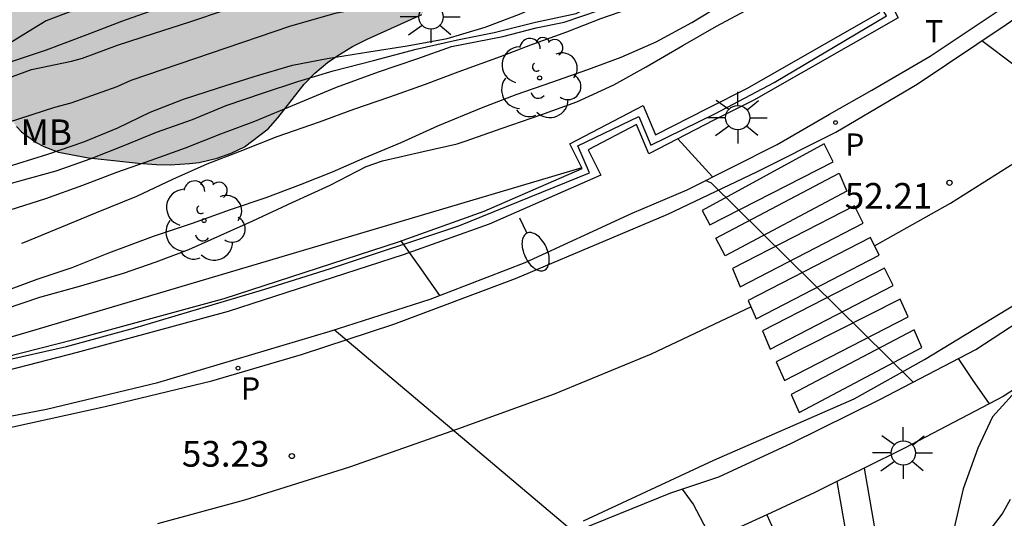
# Model space of a CAD drawing. Units: millimetres. Extents: x 586594 to 586945, y 4796790 to 4797041.
# Drawn here: x 586777 to 586806, y 4796876 to 4796890 of the extents above; entities that cross this region are included whole.
import ezdxf

# ---------------------------------------------------------------- set-up
doc = ezdxf.new("R2010")
doc.units = ezdxf.units.MM
for name, color, linetype in [('020104', 34, 'Continuous'), ('020107', 3, 'Continuous'), ('020204', 9, 'Continuous'), ('020308', 9, 'Continuous'), ('060106', 9, 'BARANDILLA'), ('060108', 9, 'Continuous'), ('060113', 4, 'Continuous'), ('060130', 9, 'Continuous'), ('060134', 9, 'Continuous'), ('070105', 6, 'Continuous'), ('100106', 63, 'Continuous'), ('100202', 3, 'Continuous'), ('100301', 7, 'Continuous'), ('210205', 4, 'Continuous'), ('210305', 4, 'Continuous'), ('240305', 1, 'Continuous'), ('250202', 9, 'Continuous'), ('250206', 9, 'Continuous'), ('260101', 9, 'Continuous'), ('990504', 63, 'Continuous')]:
    doc.layers.add(name, color=color, linetype=linetype)
doc.layers.add('020105', color=24, linetype='Continuous', lineweight=30)
doc.styles.add('ARIAL', font='ARIAL.TTF', dxfattribs={"height": 1})
doc.styles.add('ROMANS', font='romans__.ttf', dxfattribs={"height": 1})
doc.linetypes.add('BARANDILLA', pattern='A,1,[201,DONOSTI.shx,S=0.1,R=0,X=0,Y=0],1', length=2)

# ---------------------------------------------------------------- blocks, each defined once
blk = doc.blocks.new('PLUVI3')
blk.add_circle((0, 0), 0.055)
blk = doc.blocks.new('ARBOL')
blk.add_circle((0, 0), 0.0587)
for centre, radius, start, end in [((-0.28, 0.855), 0.3, 359.2878, 173.6078), ((0.097, 0.97), 0.21, 23.1565, 160.4665), ((-0.564, 0.381), 0.532, 92.28, 254.58), ((0.438, 0.881), 0.24, 301.578, 139.328), ((0.656, 0.288), 0.443, 319.8556, 114.7656), ((-0.091, 0.321), 0.12, 119.14, 310.56), ((0.819, -0.249), 0.383, 235.5275, 62.0275), ((-0.556, -0.339), 0.555, 142.64, 266.54), ((-0.039, -0.384), 0.21, 189.64, 323.88), ((0.299, -0.624), 0.532, 224.67, 0.24), ((-0.301, -0.676), 0.45, 213.78, 295.32)]:
    blk.add_arc(centre, radius, start, end)
blk = doc.blocks.new('COTAPU')
blk.add_circle((0, 0), 0.075)
blk = doc.blocks.new('FAROLA')
for p, q in [((0, 0.355), (0, 0.755)), ((-0.63, 0.51), (-0.255, 0.245)), ((0.605, 0.49), (0.276, 0.223)), ((-0.355, 0), (-0.895, 0)), ((0.355, 0), (0.855, 0)), ((-0.65, -0.52), (-0.255, -0.24)), ((0.585, -0.52), (0.256, -0.246)), ((0, -0.355), (0, -0.755))]:
    blk.add_line(p, q)
blk.add_circle((0, 0), 0.355)
blk = doc.blocks.new('FAREDI')
blk.add_line((0, 0), (0.5, 0))
blk.add_lwpolyline([(0.5, 0, 0.159986), (0.538, -0.117, 0.106322), (0.675, -0.238, 0.071006), (0.858, -0.309, 0.057309), (1.099, -0.337, 0.057309), (1.339, -0.309, 0.071006), (1.522, -0.238, 0.106322), (1.659, -0.117, 0.159986), (1.697, 0, 0.159986), (1.659, 0.117, 0.106322), (1.522, 0.238, 0.071006), (1.339, 0.309, 0.057309), (1.099, 0.337, 0.057309), (0.858, 0.309, 0.071006), (0.675, 0.238, 0.106322), (0.538, 0.117, 0.159986)], format="xyb", close=True)

msp = doc.modelspace()

# ---------------------------------------------------------------- hatches: boundary and pattern name
at = {"layer": '990504'}
msp.add_hatch(color=256, dxfattribs=at).paths.add_polyline_path([(586779.491, 4796893.327), (586779.44, 4796893.282), (586779.396, 4796893.251), (586779.337, 4796893.213), (586779.221, 4796893.142), (586779.117, 4796893.081), (586779.02, 4796893.025), (586778.894, 4796892.932), (586778.803, 4796892.834), (586778.073, 4796892.408), (586777.919, 4796892.324), (586777.728, 4796892.22), (586777.415, 4796892.05), (586777.128, 4796891.888), (586776.856, 4796891.712), (586776.569, 4796891.474), (586776.326, 4796891.178), (586776.18, 4796890.843), (586776.14, 4796890.541), (586776.138, 4796890.15), (586776.113, 4796889.709), (586776.064, 4796889.433), (586776.048, 4796889.225), (586776.117, 4796888.946), (586776.322, 4796888.634), (586776.618, 4796888.283), (586776.806, 4796888.019), (586776.978, 4796887.73), (586777.153, 4796887.443), (586777.297, 4796887.25), (586777.441, 4796887.097), (586777.865, 4796886.78), (586778.089, 4796886.663), (586778.52, 4796886.505), (586779.398, 4796886.338), (586780.137, 4796886.253), (586780.848, 4796886.179), (586781.374, 4796886.144), (586781.772, 4796886.136), (586782.338, 4796886.166), (586782.62, 4796886.203), (586783.143, 4796886.322), (586783.555, 4796886.468), (586783.947, 4796886.66), (586784.634, 4796887.183), (586784.917, 4796887.499), (586785.112, 4796887.745), (586785.372, 4796888.09), (586785.685, 4796888.483), (586785.993, 4796888.806), (586786.37, 4796889.119), (586786.668, 4796889.323), (586787.1, 4796889.578), (586787.506, 4796889.786), (586787.839, 4796889.944), (586788.232, 4796890.121), (586788.583, 4796890.277), (586789.118, 4796890.516), (586789.294, 4796890.769), (586789.419, 4796891.01), (586789.463, 4796891.294), (586789.539, 4796891.523), (586789.583, 4796891.828), (586789.659, 4796892.122), (586789.921, 4796892.482), (586790.073, 4796892.831), (586790.056, 4796893.162), (586790.275, 4796894.992), (586789.833, 4796895.793), (586788.852, 4796896.741), (586787.521, 4796897.534), (586787.284, 4796899.981), (586788.136, 4796902.385), (586789.213, 4796906.05), (586790.688, 4796908.124), (586791.469, 4796908.952), (586792.43, 4796910.369), (586792.701, 4796912.031), (586792.703, 4796913.842), (586792.123, 4796915.028), (586790.506, 4796916.004), (586785.196, 4796917.368), (586779.542, 4796919.456), (586778.605, 4796919.528), (586776.926, 4796919.765), (586776.606, 4796919.981), (586775.128, 4796920.27), (586773.672, 4796919.956), (586772.823, 4796919.195), (586772.609, 4796918.673), (586772.715, 4796918.02), (586772.988, 4796917.503), (586773.313, 4796916.617), (586773.442, 4796915.276), (586773.196, 4796914.57), (586771.431, 4796913.08), (586770.063, 4796912.247), (586769.314, 4796911.52), (586768.773, 4796910.057), (586769.258, 4796908.149), (586770.243, 4796906.665), (586771.088, 4796905.817), (586771.639, 4796904.161), (586772.219, 4796902.959), (586772.853, 4796901.237), (586774.411, 4796899.405), (586776.519, 4796897.98), (586777.645, 4796897.654), (586778.601, 4796897.562), (586779.306, 4796897.567), (586780.076, 4796897.674), (586781.618, 4796897.788), (586782.577, 4796897.36), (586783.119, 4796896.693), (586783.007, 4796896.022), (586782.277, 4796895.11), (586780.224, 4796894.003)])

# ---------------------------------------------------------------- linework, layer by layer
at = {"layer": '020104', "flags": 128}
for points, elevation in [([(586792.009, 4796897.416), (586791.645, 4796897.224), (586790.734, 4796896.64), (586789.767, 4796895.897), (586788.829, 4796895.144), (586787.861, 4796894.477), (586786.887, 4796893.869), (586785.907, 4796893.254), (586784.937, 4796892.78), (586783.787, 4796892.333), (586782.7, 4796891.963), (586781.572, 4796891.633), (586780.405, 4796891.222), (586779.283, 4796890.764), (586778.156, 4796890.329), (586777.756, 4796890.087), (586776.851, 4796889.526)], 46.5), ([(586777.121, 4796889.134), (586778.167, 4796889.481), (586779.359, 4796889.928), (586780.369, 4796890.321), (586781.496, 4796890.721), (586782.577, 4796891.09), (586783.6, 4796891.46), (586784.588, 4796891.806), (586785.785, 4796892.253), (586786.773, 4796892.657), (586787.76, 4796893.126), (586788.745, 4796893.769), (586789.615, 4796894.354), (586790.398, 4796894.838), (586791.296, 4796895.217)], 47), ([(586776.707, 4796882.362), (586777.898, 4796882.797), (586778.915, 4796883.138), (586779.99, 4796883.561), (586781.292, 4796884.049), (586782.431, 4796884.426), (586783.535, 4796884.826), (586784.576, 4796885.178), (586785.575, 4796885.554), (586786.511, 4796885.923), (586787.463, 4796886.344), (586788.514, 4796886.778), (586789.583, 4796887.27), (586790.861, 4796887.794), (586791.872, 4796888.181), (586792.912, 4796888.539), (586793.958, 4796888.909), (586794.929, 4796889.273), (586795.951, 4796889.718), (586796.99, 4796890.286), (586797.906, 4796890.836), (586798.915, 4796891.445), (586799.511, 4796891.873)], 51), ([(586777.06, 4796887.371), (586778.413, 4796887.817), (586778.885, 4796887.937), (586780.23, 4796888.419), (586780.636, 4796888.605), (586785.293, 4796890.185), (586786.63, 4796890.562), (586787.069, 4796890.646), (586787.521, 4796890.786), (586788.419, 4796891.007), (586788.841, 4796891.151), (586789.837, 4796891.397)], 48), ([(586777.109, 4796884.817), (586778.149, 4796885.146), (586779.23, 4796885.54), (586780.218, 4796885.915), (586781.224, 4796886.267), (586782.223, 4796886.631), (586783.252, 4796887.036), (586784.245, 4796887.405), (586785.465, 4796887.91), (586786.627, 4796888.392), (586787.859, 4796888.839), (586788.998, 4796889.233), (586789.986, 4796889.579), (586791.479, 4796889.876), (586792.456, 4796890.13), (586793.268, 4796890.295), (586794.297, 4796890.641), (586794.668, 4796890.83), (586794.992, 4796891.089), (586795.101, 4796891.163)], 49.5), ([(586776.912, 4796885.533), (586777.395, 4796885.665), (586778.447, 4796885.959), (586779.47, 4796886.312), (586780.452, 4796886.704), (586781.382, 4796887.085), (586782.433, 4796887.455), (586783.415, 4796887.86), (586784.496, 4796888.23), (586785.502, 4796888.564), (586786.531, 4796888.869), (586787.706, 4796889.17), (586788.951, 4796889.507), (586790.161, 4796889.774), (586791.226, 4796889.992), (586792.43, 4796890.294), (586793.623, 4796890.542), (586794.055, 4796890.765), (586794.373, 4796891.045)], 49), ([(586776.897, 4796886.03), (586778.205, 4796886.443), (586779.263, 4796886.802), (586780.251, 4796887.206), (586781.191, 4796887.663), (586782.167, 4796888.05), (586783.162, 4796888.367), (586784.231, 4796888.708), (586785.348, 4796889.037), (586786.354, 4796889.237), (586787.571, 4796889.428), (586788.689, 4796889.6), (586789.853, 4796889.82), (586790.963, 4796890.15), (586791.761, 4796890.451), (586792.021, 4796890.549), (586792.402, 4796890.719)], 48.5), ([(586776.971, 4796881.928), (586777.97, 4796882.269), (586779.168, 4796882.605), (586780.419, 4796882.971), (586781.372, 4796883.305), (586782.325, 4796883.663), (586782.969, 4796883.954), (586784.189, 4796884.494), (586785.339, 4796885.034), (586786.442, 4796885.539), (586787.498, 4796886.078), (586787.969, 4796886.244), (586789.162, 4796886.522), (586790.151, 4796886.74), (586790.383, 4796886.823), (586791.464, 4796887.199), (586792.586, 4796887.593), (586793.638, 4796887.969), (586794.718, 4796888.462), (586795.658, 4796888.994), (586796.737, 4796889.615), (586797.718, 4796890.177), (586798.692, 4796890.704)], 51.5), ([(586812.279, 4796885.382), (586811.352, 4796885.311), (586805.453, 4796889.75)], 52), ([(586789.641, 4796882.32), (586789.046, 4796883.164), (586788.52, 4796883.911)], 53), ([(586793.555, 4796875.414), (586786.564, 4796881.314)], 53), ([(586797.448, 4796875.444), (586797.032, 4796876.245), (586796.722, 4796876.674)], 53), ([(586805.665, 4796875.447), (586806.047, 4796875.939), (586806.288, 4796876.376)], 53)]:
    msp.add_lwpolyline(points, dxfattribs=dict(at, elevation=elevation))
at = {"layer": '020105', "flags": 128}
for points, elevation in [([(586776.688, 4796888.536), (586777.733, 4796888.91), (586778.897, 4796889.152), (586779.216, 4796889.242), (586780.238, 4796889.624), (586781.291, 4796889.959), (586782.354, 4796890.305), (586783.395, 4796890.652), (586784.522, 4796891.086), (586785.597, 4796891.457), (586786.742, 4796891.892), (586787.835, 4796892.268), (586788.968, 4796892.726), (586789.391, 4796892.997), (586790.366, 4796893.559), (586790.563, 4796893.654), (586790.613, 4796893.669), (586790.709, 4796893.698)], 47.5), ([(586777.446, 4796883.845), (586777.509, 4796883.864), (586778.612, 4796884.327), (586779.629, 4796884.738), (586780.808, 4796885.22), (586781.859, 4796885.712), (586782.858, 4796886.158), (586783.823, 4796886.527), (586784.897, 4796886.961), (586786.13, 4796887.39), (586787.135, 4796887.754), (586788.181, 4796888.112), (586789.222, 4796888.482), (586790.18, 4796888.84), (586791.412, 4796889.293), (586792.296, 4796889.632), (586793.347, 4796890.014), (586794.341, 4796890.395), (586795.41, 4796890.771), (586796.003, 4796891.033), (586796.171, 4796891.145), (586796.526, 4796891.392)], 50), ([(586797.593, 4796885.777), (586797.09, 4796886.333), (586796.587, 4796886.89)], 52.5), ([(586803.454, 4796879.794), (586797.573, 4796885.592), (586797.397, 4796885.678)], 52.5), ([(586805.68, 4796879.164), (586805.184, 4796879.87), (586804.77, 4796880.483)], 52.5)]:
    msp.add_lwpolyline(points, dxfattribs=dict(at, elevation=elevation))
at = {"layer": '020107'}
msp.add_polyline3d([(586806.629, 4796879.731, 52.604), (586805.766, 4796878.782, 52.732), (586805.338, 4796877.867, 52.75), (586804.912, 4796876.681, 52.791), (586804.557, 4796875.168, 52.913), (586804.364, 4796873.793, 52.992), (586804.277, 4796872.841, 53.086), (586804.315, 4796871.536, 53.278), (586804.489, 4796870.191, 53.694), (586805.047, 4796866.918, 54.765), (586805.996, 4796862.262, 56.095), (586806.508, 4796859.532, 57.486), (586806.537, 4796857.629, 58.186), (586806.454, 4796856.2, 58.534), (586806.193, 4796854.824, 59.069), (586806.107, 4796853.924, 59.158)], dxfattribs=at)
at = {"layer": '060106'}
msp.add_polyline3d([(586776.853, 4796880.401, 53.459), (586778.753, 4796880.828, 53.345), (586780.75, 4796881.372, 53.204), (586784.543, 4796882.5, 53.019), (586786.458, 4796883.106, 52.944), (586790.201, 4796884.355, 52.747), (586794.005, 4796885.893, 52.592), (586793.665, 4796886.69, 52.602), (586795.451, 4796887.543, 52.527), (586795.8, 4796886.701, 52.508), (586797.684, 4796887.632, 52.398), (586799.399, 4796888.528, 52.386), (586802.672, 4796890.476, 52.217), (586802.419, 4796890.885, 52.152), (586803.853, 4796891.833, 51.974), (586804.083, 4796891.459, 52.138), (586805.841, 4796892.52, 52.02), (586807.434, 4796893.69, 51.903), (586810.69, 4796896.007, 51.671), (586813.971, 4796898.334, 51.521)], dxfattribs=at)
at = {"layer": '060108'}
for points in [[(586839.049, 4796915.847, 49.926), (586837.638, 4796914.777, 50.092), (586833.297, 4796911.732, 50.365), (586825.687, 4796906.336, 50.834), (586820.478, 4796902.749, 51.109), (586814.846, 4796898.767, 51.469), (586811.889, 4796896.576, 51.689), (586808.427, 4796894.133, 51.901), (586805.448, 4796892.049, 52.065), (586804.087, 4796891.183, 52.149), (586803.808, 4796891.486, 52.149), (586802.819, 4796890.792, 52.215), (586803.014, 4796890.419, 52.256), (586798.804, 4796888.014, 52.408), (586797.638, 4796887.43, 52.45), (586795.74, 4796886.456, 52.525), (586795.376, 4796887.307, 52.611), (586793.97, 4796886.573, 52.593), (586794.336, 4796885.829, 52.593), (586791.084, 4796884.405, 52.747), (586788.569, 4796883.503, 52.885), (586783.469, 4796881.853, 53.142), (586779.068, 4796880.653, 53.279), (586777.036, 4796880.133, 53.381)], [(586793.358, 4796875.334, 53.211), (586796.381, 4796876.56, 53.044), (586797.787, 4796877.031, 52.829), (586799.899, 4796878.008, 52.743), (586802.479, 4796879.284, 52.533), (586805.277, 4796880.748, 52.409), (586807.275, 4796882.05, 52.359), (586809.599, 4796883.616, 52.247), (586811.926, 4796885.132, 52.121), (586814.082, 4796886.656, 51.931), (586816.396, 4796888.366, 51.787), (586818.944, 4796890.148, 51.549), (586821.574, 4796891.964, 51.437), (586823.918, 4796893.768, 51.299), (586826.276, 4796895.469, 51.139), (586829.578, 4796897.783, 50.853), (586832.658, 4796899.965, 50.629), (586835.412, 4796901.935, 50.515), (586838.704, 4796904.271, 50.209), (586842.11, 4796906.641, 49.915)], [(586774.979, 4796878.39, 53.463), (586778.165, 4796879.002, 53.29), (586781.414, 4796879.78, 53.127), (586786.448, 4796881.277, 52.929), (586789.366, 4796882.214, 52.8), (586792.132, 4796883.285, 52.675), (586795.25, 4796884.719, 52.55), (586796.855, 4796885.405, 52.343), (586799.483, 4796886.729, 52.161), (586801.009, 4796887.607, 52.14), (586802.246, 4796888.311, 52.219), (586803.952, 4796889.305, 52.176), (586807.333, 4796891.568, 51.938), (586811.595, 4796894.564, 51.649), (586819.233, 4796900.034, 51.405)], [(586806.629, 4796879.731, 52.369), (586806.081, 4796879.374, 52.384), (586803.199, 4796877.866, 52.513), (586802.022, 4796877.284, 52.608)], [(586802.022, 4796877.284, 52.608), (586801.227, 4796876.891, 52.672)], [(586801.227, 4796876.891, 52.672), (586800.585, 4796876.573, 52.725), (586799.182, 4796875.924, 52.818)], [(586799.182, 4796875.924, 52.818), (586798.415, 4796875.569, 52.868)]]:
    msp.add_polyline3d(points, dxfattribs=at)
at = {"layer": '060113'}
for points in [[(586777.099, 4796878.467, 53.213), (586779.882, 4796879.079, 53.083), (586782.99, 4796879.828, 52.99), (586785.61, 4796880.598, 52.886), (586788.304, 4796881.485, 52.711), (586791.851, 4796882.82, 52.579), (586794.657, 4796884.002, 52.475), (586796.295, 4796884.696, 52.413), (586798.895, 4796885.924, 52.291), (586801.191, 4796887.084, 52.223), (586803.571, 4796888.484, 52.083), (586806.163, 4796890.228, 51.923), (586808.795, 4796892.056, 51.755), (586812.487, 4796894.696, 51.495), (586816.859, 4796897.768, 51.203), (586820.499, 4796900.291, 51.031), (586824.679, 4796903.255, 50.727), (586828.954, 4796906.247, 50.475), (586832.762, 4796908.983, 50.203), (586837.502, 4796912.215, 49.947), (586841.59, 4796914.919, 49.703)], [(586793.831, 4796875.751, 52.955), (586797.634, 4796877.519, 52.657), (586801.73, 4796879.302, 52.497), (586803.778, 4796880.454, 52.417), (586806.714, 4796882.23, 52.289), (586810.386, 4796884.63, 51.969), (586815.761, 4796888.422, 51.633), (586818.609, 4796890.438, 51.433), (586821.793, 4796892.846, 51.225), (586826.377, 4796896.333, 50.825), (586829.665, 4796898.501, 50.633), (586832.473, 4796900.333, 50.569), (586839.465, 4796905.293, 50.017)]]:
    msp.add_polyline3d(points, dxfattribs=at)
at = {"layer": '060130'}
msp.add_polyline3d([(586799.182, 4796875.924, 52.903), (586799.903, 4796874.326, 52.943), (586793.939, 4796871.898, 53.176), (586793.142, 4796873.486, 53.18)], dxfattribs=at)
at = {"layer": '060134'}
for points in [[(586802.022, 4796877.284, 52.842), (586802.657, 4796873.636, 53.009), (586802.873, 4796871.456, 53.26), (586803.267, 4796868.619, 54.029), (586803.609, 4796866.613, 54.714), (586803.726, 4796864.924, 55.191), (586803.443, 4796861.029, 56.829), (586802.767, 4796857.509, 58.518), (586802.727, 4796855.782, 58.947), (586802.934, 4796853.717, 59.324)], [(586801.227, 4796876.891, 52.812), (586801.806, 4796873.568, 52.964), (586802.021, 4796871.388, 53.215), (586802.415, 4796868.551, 53.984), (586802.757, 4796866.545, 54.669), (586802.874, 4796864.856, 55.146), (586802.591, 4796860.961, 56.784), (586801.915, 4796857.441, 58.473), (586801.875, 4796855.714, 58.902), (586802.082, 4796853.65, 59.279)]]:
    msp.add_polyline3d(points, dxfattribs=at)
at = {"layer": '070105'}
for points in [[(586793.783, 4796886.046, 52.593), (586793.439, 4796886.747, 52.593), (586795.574, 4796887.862, 52.611), (586795.939, 4796887.008, 52.525), (586797.457, 4796887.787, 52.45), (586798.615, 4796888.367, 52.408), (586802.481, 4796890.575, 52.256), (586802.302, 4796890.918, 52.215), (586803.865, 4796892.015, 52.149), (586804.155, 4796891.7, 52.149), (586805.226, 4796892.382, 52.065), (586805.736, 4796892.739, 52.036)], [(586793.783, 4796886.046, 51.789), (586777.337, 4796881.16, 51.88), (586773.964, 4796880.222, 51.797), (586772.982, 4796880.054, 51.749), (586770.821, 4796879.815, 51.603), (586768.117, 4796879.658, 51.209), (586766.014, 4796879.727, 51.142), (586763.728, 4796879.622, 51.054), (586761.036, 4796879.526, 51.067), (586757.644, 4796879.313, 51.177), (586755.925, 4796879.127, 51.183), (586753.777, 4796878.704, 51.177), (586752.82, 4796878.376, 51.166), (586751.693, 4796882.162, 50.886), (586748.986, 4796888.584, 51.09)], [(586752.329, 4796877.086, 54.668), (586754.82, 4796878.081, 54.672), (586756.838, 4796878.549, 54.585), (586758.869, 4796878.792, 54.489), (586760.778, 4796878.825, 54.342), (586762.901, 4796878.868, 54.23), (586765.932, 4796878.945, 54), (586768.404, 4796879.168, 53.909), (586769.569, 4796879.284, 53.825), (586772.561, 4796879.797, 53.693), (586774.563, 4796880.059, 53.456), (586776.948, 4796880.523, 53.381), (586778.966, 4796881.04, 53.279), (586783.355, 4796882.236, 53.142), (586788.44, 4796883.882, 52.885), (586790.936, 4796884.777, 52.747), (586793.792, 4796886.028, 52.593), (586793.783, 4796886.046, 52.593)]]:
    msp.add_polyline3d(points, dxfattribs=at)
at = {"layer": '100106', "elevation": 41.544, "flags": 128}
msp.add_lwpolyline([(586777.297, 4796887.25), (586777.441, 4796887.097), (586777.865, 4796886.78), (586778.089, 4796886.663), (586778.52, 4796886.505), (586779.398, 4796886.338), (586780.137, 4796886.253), (586780.848, 4796886.179), (586781.374, 4796886.144), (586781.772, 4796886.136), (586782.338, 4796886.166), (586782.62, 4796886.203), (586783.143, 4796886.322), (586783.555, 4796886.468), (586783.947, 4796886.66), (586784.634, 4796887.183), (586784.917, 4796887.499), (586785.685, 4796888.483), (586785.993, 4796888.806), (586786.37, 4796889.119), (586786.668, 4796889.323), (586787.1, 4796889.578), (586787.506, 4796889.786), (586789.118, 4796890.516)], dxfattribs=at)
at = {"layer": '260101'}
for points in [[(586802.319, 4796883.773, 52.381), (586804.539, 4796885.012, 52.183), (586807.501, 4796886.876, 52.033), (586810.053, 4796888.572, 51.873), (586812.541, 4796890.276, 51.725), (586815.251, 4796892.218, 51.641), (586818.129, 4796894.282, 51.385), (586821.01, 4796896.339, 51.193), (586823.318, 4796898.025, 51.019), (586825.926, 4796899.867, 50.833), (586828.44, 4796901.663, 50.687), (586830.774, 4796903.355, 50.519), (586832.93, 4796904.879, 50.381), (586835.094, 4796906.441, 50.275), (586837.43, 4796908.045, 50.115), (586838.646, 4796908.871, 50.045), (586838.654, 4796908.876, 50.045)], [(586797.301, 4796884.802, 52.383), (586797.517, 4796884.382, 52.399), (586801.113, 4796886.222, 52.235), (586800.853, 4796886.746, 52.227), (586797.301, 4796884.802, 52.383)], [(586797.697, 4796883.994, 52.423), (586801.289, 4796885.89, 52.247), (586801.521, 4796885.366, 52.283), (586797.965, 4796883.478, 52.467), (586797.697, 4796883.994, 52.423)], [(586798.177, 4796883.106, 52.491), (586798.409, 4796882.574, 52.511), (586801.989, 4796884.43, 52.343), (586801.737, 4796884.938, 52.303), (586798.177, 4796883.106, 52.491)], [(586798.643, 4796882.175, 52.491), (586798.875, 4796881.643, 52.511), (586802.455, 4796883.499, 52.343), (586802.203, 4796884.007, 52.303), (586798.643, 4796882.175, 52.491)], [(586799.052, 4796881.289, 52.491), (586799.284, 4796880.757, 52.511), (586802.864, 4796882.613, 52.343), (586802.612, 4796883.121, 52.303), (586799.052, 4796881.289, 52.491)], [(586799.457, 4796880.386, 52.579), (586799.697, 4796879.842, 52.583), (586803.305, 4796881.694, 52.427), (586803.077, 4796882.214, 52.427), (586799.457, 4796880.386, 52.579)], [(586798.724, 4796881.989, 52.574), (586795.81, 4796880.604, 52.75), (586792.977, 4796879.439, 52.84), (586790.157, 4796878.423, 53.004), (586787.011, 4796877.309, 53.147), (586783.945, 4796876.346, 53.229), (586781.408, 4796875.658, 53.333)], [(586799.893, 4796879.434, 52.583), (586800.125, 4796878.91, 52.583), (586803.709, 4796880.802, 52.431), (586803.481, 4796881.322, 52.431), (586799.893, 4796879.434, 52.583)]]:
    msp.add_polyline3d(points, dxfattribs=at)

# ---------------------------------------------------------------- block references
at = {"layer": '020204', "rotation": 359.9987685839998}
for p in [(586804.511, 4796885.607, 52.205), (586785.328, 4796877.636, 53.227)]:
    msp.add_blockref('COTAPU', p, dxfattribs=at)
at = {"layer": '100202', "rotation": 359.9987685839998}
for p in [(586792.555, 4796888.665, 50.974), (586782.765, 4796884.506, 51.429)]:
    msp.add_blockref('ARBOL', p, dxfattribs=at)
at = {"layer": '210205', "rotation": 359.9987685839998}
for p in [(586801.188, 4796887.364, 52.147), (586783.757, 4796880.201, 52.93)]:
    msp.add_blockref('PLUVI3', p, dxfattribs=at)
at = {"layer": '250202', "rotation": 295.3582685806531}
msp.add_blockref('FAREDI', (586791.967, 4796884.589, 52.748), dxfattribs=at)
at = {"layer": '250206', "rotation": 359.9987685839998}
for p in [(586789.384, 4796890.444, 47.807), (586798.334, 4796887.506, 52.326), (586803.163, 4796877.727, 52.79)]:
    msp.add_blockref('FAROLA', p, dxfattribs=at)

# ---------------------------------------------------------------- texts
at = {"layer": '020308', "style": 'ARIAL'}
for s, p in [('52.21', (586801.455, 4796884.85, 52.204)), ('53.23', (586782.119, 4796877.327, 53.225))]:
    msp.add_text(s, height=0.75, rotation=359.9988, dxfattribs=at).set_placement(p)
at = {"layer": '100301', "style": 'ARIAL'}
msp.add_text('MB', height=0.75, rotation=359.9988, dxfattribs=at).set_placement((586777.408, 4796886.705))
at = {"layer": '210305', "style": 'ROMANS'}
for p in [(586801.466, 4796886.396, 52.146), (586783.841, 4796879.282, 52.928)]:
    msp.add_text('P', height=0.65, rotation=359.9988, dxfattribs=at).set_placement(p)
at = {"layer": '240305', "style": 'ROMANS'}
msp.add_text('T', height=0.65, rotation=359.9988, dxfattribs=at).set_placement((586803.795, 4796889.702, 52.168))

doc.saveas('drawing.dxf')
